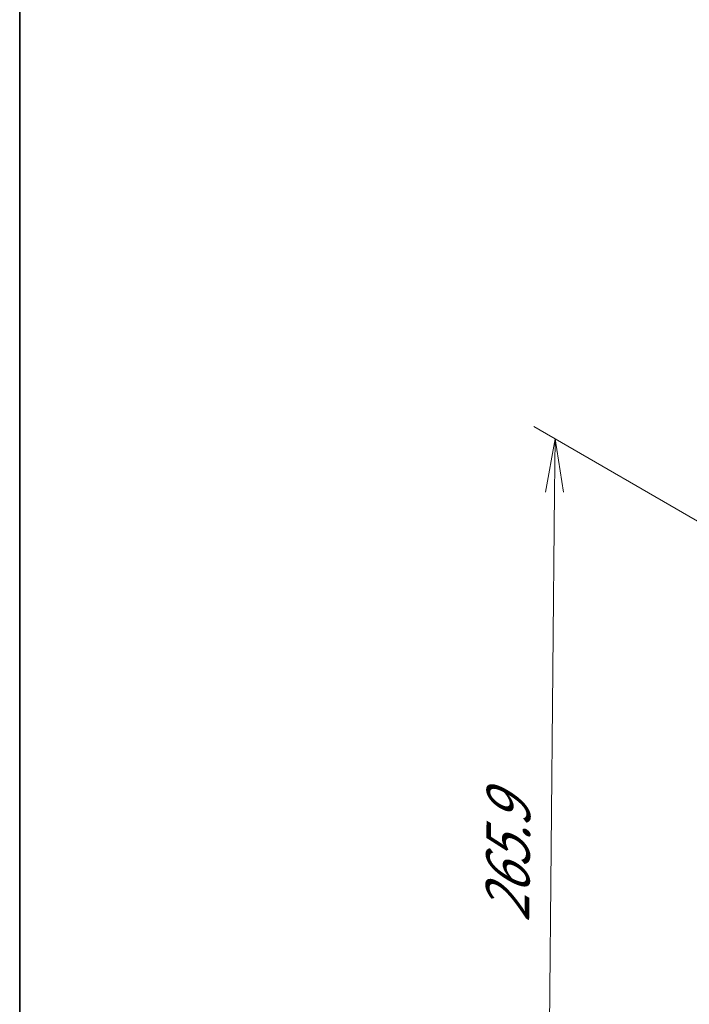
# Model space of a CAD drawing. Units: millimetres. Extents: x 72 to 9506, y 40 to 1726.
# Drawn here: x 72 to 229, y 978 to 1208 of the extents above; entities that cross this region are included whole.
import ezdxf

# ---------------------------------------------------------------- set-up
doc = ezdxf.new("R2010")
doc.units = ezdxf.units.MM
doc.header["$LTSCALE"] = 5
doc.layers.get('Defpoints').update_dxf_attribs({"lineweight": 25})
doc.layers.add('Border (ISO)', color=7, linetype='Continuous', lineweight=35)
doc.layers.add('Dimension (ISO)', color=7, linetype='Continuous', lineweight=18)
doc.styles.add('Note Text (TK)', font='MS PGothic.ttf')
doc.dimstyles.new('Default - Method 1b (TK)', dxfattribs={"dimscale": 5, "dimtxt": 2.5, "dimasz": 2.5, "dimexe": 1, "dimexo": 1.5, "dimgap": 1, "dimtad": 1, "dimrnd": 1e-08, "dimdsep": 46, "dimtxsty": 'Note Text (TK)', "dimblk": 'OPEN', "dimcen": 0.09, "dimdle": 5, "dimclrd": 100, "dimclre": 100, "dimclrt": 7, "dimadec": 1, "dimazin": 1, "dimtfac": 1, "dimtmove": 0, "dimatfit": 3, "dimldrblk": 'OPEN', "dimfxl": 1, "dimtolj": 1, "dimlwd": -1, "dimlwe": -1, "dimarcsym": 0})

# ---------------------------------------------------------------- blocks, each defined once
blk = doc.blocks.new('Borders tk図枠')
at = {"layer": 'Border (ISO)'}
blk.add_line((14.5, 289), (14.5, 8), dxfattribs=at)
blk = doc.blocks.new('_Open')
at = {"color": 0, "linetype": 'ByBlock', "lineweight": -2}
for p, q in [((-1, 0.167), (0, 0)), ((-1, -0.167), (0, 0)), ((0, 0), (-1, 0))]:
    blk.add_line(p, q, dxfattribs=at)
blk = doc.blocks.new('*D18')
at = {"layer": 'Defpoints', "color": 0}
for p in [(197.91, 1110.24), (241.68, 1084.96), (239.84, 888.92)]:
    blk.add_point(p, dxfattribs=at)
at = {"layer": 'Dimension (ISO)', "color": 100}
for p, q in [((234.22, 1089.27), (192.93, 1113.11)), ((196.18, 926.69), (197.79, 1097.74)), ((232.38, 893.22), (191.09, 917.06))]:
    blk.add_line(p, q, dxfattribs=at)
at = {"layer": 'Dimension (ISO)', "color": 100, "xscale": 12.5, "yscale": 12.5, "zscale": 12.5}
for p, rotation in [((197.91, 1110.24), 89.46127364395122), ((196.06, 914.19), 269.4612736439513)]:
    blk.add_blockref('_Open', p, dxfattribs=dict(at, rotation=rotation))
at = {"layer": 'Dimension (ISO)', "color": 7, "insert": (186.72, 994.5), "char_height": 12.5, "attachment_point": 4, "rotation": 89.4613, "style": 'Note Text (TK)'}
blk.add_mtext('\\A1;{\\Q29.461;\\W0.821;\\H0.816x; \\fＭＳ Ｐゴシック|b0|i0;265.9}', dxfattribs=at)

msp = doc.modelspace()

# ---------------------------------------------------------------- block references
at = {"xscale": 5, "yscale": 5, "zscale": 5}
msp.add_blockref('Borders tk図枠', (0, 0), dxfattribs=at)

# ---------------------------------------------------------------- dimensions: what is measured, and where the dimension line sits
at = {"layer": 'Dimension (ISO)', "color": 100}
dim = msp.add_linear_dim(base=(197.9054, 1110.2367), p1=(239.8387, 888.9156), p2=(241.6821, 1084.9622), angle=269.461274, text='{\\Q29.461;\\W0.821;\\H0.816x; \\fＭＳ Ｐゴシック|b0|i0;265.9}', dimstyle='Default - Method 1b (TK)', override={"dimgap": 1, "dimdec": 2, "dimlfac": 1.339926, "dimtol": 0, "dimlim": 0, "dimtp": 0, "dimtm": 0, "dimtdec": 2, "dimtofl": 0, "dimatfit": 1}, dxfattribs=at)
dim.commit()
dim.dimension.update_dxf_attribs({"geometry": '*D18', "text_midpoint": (196.9837, 1012.2134), "dimtype": 160})

doc.saveas('drawing.dxf')
